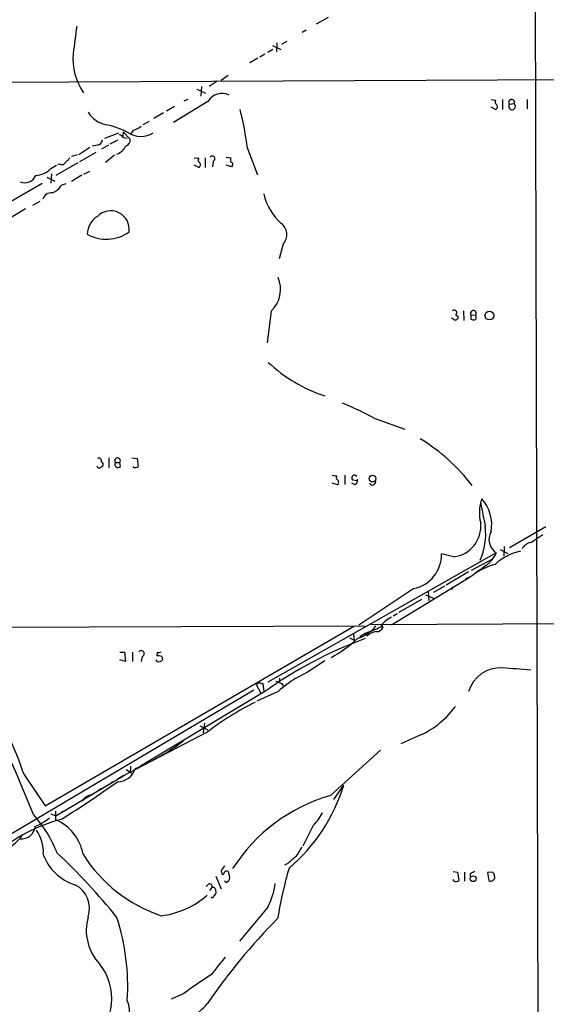
# Model space of a CAD drawing. Extents: x 13 to 1027, y 9 to 819.
# Drawn here: x 120 to 197, y 279 to 424 of the extents above; entities that cross this region are included whole.
import ezdxf

# ---------------------------------------------------------------- set-up
doc = ezdxf.new("R2010")
doc.units = 0
doc.header["$MEASUREMENT"] = 0
doc.layers.add('MAIN', color=5, linetype='CONTINUOUS')

msp = doc.modelspace()

# ---------------------------------------------------------------- linework, layer by layer
at = {"layer": 'MAIN'}
for p, q in [((196.4267, 67.1406), (194.9873, 632.206)), ((165.0153, 424.434), (163.2373, 423.418)), ((161.798, 422.5713), (161.2053, 422.2326)), ((157.48, 420.7086), (157.3953, 419.354)), ((158.9193, 420.878), (158.1573, 420.4546)), ((155.702, 419.0153), (154.94, 418.592)), ((156.8873, 419.6926), (156.1253, 419.2693)), ((156.8027, 420.2853), (158.0727, 419.6926)), ((154.686, 418.4226), (153.5007, 417.7453)), ((34.6287, 414.528), (445.516, 416.3906)), ((148.6747, 415.036), (147.4893, 414.274)), ((150.2833, 415.8826), (149.2673, 415.1206)), ((145.7113, 413.8506), (146.9813, 413.258)), ((146.3887, 414.274), (146.304, 412.8346)), ((147.32, 412.0726), (142.24, 408.94)), ((143.8487, 412.1573), (144.4413, 412.4113)), ((188.976, 412.3266), (189.6533, 412.242)), ((190.6693, 412.3266), (190.6693, 410.8873)), ((191.6853, 411.6493), (192.3627, 411.734)), ((194.31, 412.3266), (194.31, 410.972)), ((140.8007, 410.3793), (139.3613, 409.5326)), ((142.4093, 411.3106), (141.224, 410.6333)), ((189.6533, 410.8873), (188.976, 411.226)), ((138.684, 409.1093), (137.7527, 408.6013)), ((132.1647, 406.654), (134.1967, 407.416)), ((134.874, 407.5853), (134.7893, 406.908)), ((134.874, 407.5853), (135.89, 406.4846)), ((136.398, 407.8393), (135.9747, 407.3313)), ((132.9267, 405.8073), (134.112, 406.4)), ((134.874, 406.7386), (135.4667, 406.654)), ((129.9633, 405.2993), (128.3547, 404.1986)), ((130.81, 404.5373), (128.4393, 403.1826)), ((131.064, 405.638), (130.302, 405.4686)), ((132.6727, 405.638), (131.6567, 405.0453)), ((153.162, 405.13), (154.6013, 401.2353)), ((128.1853, 403.0133), (124.968, 401.1506)), ((128.1007, 404.1986), (127.254, 403.9446)), ((132.2493, 403.098), (133.604, 404.1986)), ((145.288, 403.7753), (145.9653, 403.6906)), ((146.8967, 403.7753), (146.8967, 402.336)), ((148.082, 403.2673), (147.9973, 402.4206)), ((150.0293, 403.86), (150.7067, 403.7753)), ((124.206, 402.1666), (125.0527, 402.6746)), ((125.5607, 402.844), (125.222, 402.7593)), ((129.8787, 401.7433), (129.032, 401.32)), ((145.9653, 402.336), (145.288, 402.6746)), ((150.7913, 402.4206), (150.0293, 402.6746)), ((150.876, 402.59), (150.7913, 402.4206)), ((123.6133, 400.8966), (124.7987, 400.304)), ((124.2907, 401.4046), (124.206, 400.05)), ((127.254, 400.304), (128.778, 401.2353)), ((122.936, 399.9653), (118.364, 397.3406)), ((125.73, 399.7113), (126.492, 399.9653)), ((122.5973, 397.3406), (121.4967, 396.748)), ((113.3687, 392.0066), (120.4807, 396.3246)), ((158.4113, 391.0753), (157.8187, 388.874)), ((184.912, 381.254), (184.9967, 379.8146)), ((156.6333, 381.1693), (156.0407, 376.5126)), ((183.4727, 379.984), (183.134, 380.1533)), ((183.8113, 380.6613), (184.15, 380.4073)), ((186.0127, 380.6613), (186.0127, 379.984)), ((186.0127, 380.6613), (186.69, 380.5766)), ((171.7887, 365.4213), (176.276, 363.8126)), ((132.7573, 359.5793), (132.7573, 358.14)), ((136.144, 359.5793), (136.906, 359.4946)), ((136.906, 359.4946), (137.0753, 358.3093)), ((131.6567, 358.9866), (131.9107, 358.7326)), ((133.6887, 358.902), (134.366, 358.902)), ((134.4507, 358.3093), (134.366, 358.902)), ((136.4827, 358.14), (136.3133, 358.3093)), ((165.608, 357.0393), (166.2853, 356.9546)), ((167.4707, 357.0393), (167.4707, 355.6846)), ((166.37, 355.6), (165.608, 355.854)), ((168.9947, 355.6), (168.4867, 355.854)), ((168.5713, 356.362), (169.3333, 356.2773)), ((191.6853, 346.3713), (197.0193, 349.504)), ((194.818, 347.1333), (196.596, 348.3186)), ((190.9233, 346.5406), (190.8387, 345.1013)), ((189.738, 345.6093), (156.1253, 326.5593)), ((183.4727, 345.0166), (181.6947, 345.44)), ((190.3307, 346.1173), (191.4313, 345.5246)), ((186.0973, 343.0693), (189.1453, 344.678)), ((185.674, 342.8153), (182.372, 340.868)), ((186.182, 342.2226), (185.166, 341.7146)), ((174.3287, 335.026), (185.928, 342.0533)), ((182.118, 340.6986), (180.5093, 339.7673)), ((177.6307, 340.36), (169.5027, 334.9413)), ((179.324, 339.4286), (180.5093, 338.9206)), ((179.7473, 339.852), (179.832, 338.582)), ((183.2187, 340.1906), (182.88, 340.2753)), ((178.7313, 338.7513), (175.4293, 336.804)), ((175.1753, 336.6346), (174.5827, 336.296)), ((67.3947, 334.518), (170.434, 334.8566)), ((123.3593, 308.356), (168.91, 334.8566)), ((393.192, 335.9573), (171.2807, 335.026)), ((172.8893, 334.9413), (173.0587, 334.6026)), ((168.7407, 333.5866), (168.8253, 332.74)), ((170.434, 333.756), (169.672, 333.248)), ((168.148, 333.0786), (168.8253, 332.74)), ((134.366, 330.962), (135.0433, 330.962)), ((135.0433, 330.962), (135.2127, 329.6073)), ((136.2287, 330.962), (136.2287, 329.6073)), ((139.8693, 330.962), (139.7847, 330.454)), ((135.2127, 329.6073), (134.366, 329.8613)), ((137.668, 330.3693), (137.4987, 329.6073)), ((139.8693, 329.6073), (139.7, 329.8613)), ((140.5467, 330.3693), (140.6313, 329.8613)), ((154.94, 326.4746), (154.432, 326.2206)), ((154.432, 326.2206), (155.1093, 324.9506)), ((155.6173, 325.2046), (155.448, 326.3053)), ((157.8187, 326.5593), (157.988, 326.39)), ((158.1573, 326.39), (158.4113, 326.0513)), ((154.0933, 325.374), (94.8267, 290.2373)), ((155.702, 325.2046), (137.414, 314.198)), ((157.6493, 325.2046), (154.5167, 323.7653)), ((146.812, 320.548), (146.6427, 319.1086)), ((147.2353, 319.1933), (134.5353, 312.5893)), ((146.1347, 320.1246), (147.32, 319.532)), ((143.6793, 317.9233), (143.256, 317.6693)), ((178.7313, 318.8546), (175.6833, 317.5)), ((165.354, 309.88), (172.72, 316.5686)), ((135.2973, 313.69), (135.9747, 313.2666)), ((135.89, 313.2666), (136.3133, 313.182)), ((120.2267, 313.0126), (123.3593, 308.356)), ((124.968, 306.9166), (134.9587, 312.8433)), ((133.35, 311.912), (133.096, 311.7426)), ((133.35, 311.912), (133.096, 311.7426)), ((134.9587, 312.8433), (134.0273, 312.2506)), ((134.5353, 312.5893), (134.0273, 312.2506)), ((130.2173, 309.9646), (131.6567, 310.896)), ((130.302, 309.9646), (130.556, 310.2186)), ((131.6567, 310.896), (131.2333, 310.642)), ((165.862, 309.2873), (167.3013, 311.404)), ((129.1167, 309.372), (128.778, 309.118)), ((124.8833, 307.594), (124.8833, 306.324)), ((125.984, 307.5093), (125.73, 307.34)), ((124.206, 307.1706), (124.968, 306.9166)), ((162.814, 305.4773), (161.29, 302.4293)), ((149.2673, 298.7886), (149.352, 298.3653)), ((159.0887, 299.8893), (158.5807, 299.6353)), ((183.388, 298.704), (184.0653, 298.6193)), ((184.0653, 298.6193), (184.2347, 297.3493)), ((185.0813, 298.6193), (185.0813, 297.2646)), ((189.1453, 298.6193), (188.468, 298.5346)), ((148.5053, 298.0266), (149.2673, 296.164)), ((150.0293, 297.0953), (149.7753, 297.2646)), ((183.5573, 297.2646), (183.388, 297.5186)), ((185.928, 298.3653), (185.928, 297.942)), ((188.468, 298.5346), (188.6373, 297.3493)), ((189.484, 298.0266), (189.484, 298.2806)), ((147.4047, 296.8413), (147.066, 296.5026)), ((147.9127, 296.3333), (147.574, 295.91)), ((147.9127, 294.8093), (147.7433, 294.9786)), ((156.1253, 293.4546), (151.9767, 288.4593)), ((143.764, 280.7546), (141.9013, 279.908))]:
    msp.add_line(p, q, dxfattribs=at)
for centre, radius in [((188.7369, 380.5408), 0.6511), ((171.5312, 356.5444), 0.4996), ((186.3457, 297.6319), 0.4311)]:
    msp.add_circle(centre, radius, dxfattribs=at)
for centre, radius, start, end in [((1143.7673, 294.1313), 1023.9141, 172.7603908, 172.9895724), ((136.251, 418.3339), 8.7765, 174.992283, 214.66043), ((149.4172, 410.7529), 2.4778, 65.297696, 147.819123), ((189.9652, 411.9842), 0.4047, 140.42467, 235.846582), ((191.9922, 411.9456), 0.4266, 330.268444, 223.993248), ((192.0686, 411.3353), 0.4955, 140.675609, 53.585757), ((133.1277, 412.5344), 3.9965, 211.201758, 259.781324), ((96.5345, 397.2876), 57.168, 7.884796, 13.762051), ((189.478, 411.2925), 0.4415, 293.394557, 53.919193), ((130.3913, 398.1391), 10.6568, 60.518332, 79.032963), ((137.4564, 410.4214), 3.5137, 238.796303, 301.202302), ((135.3478, 411.108), 3.4333, 287.811683, 308.791426), ((130.937, 406.527), 0.898, 278.130102, 351.869898), ((133.9426, 406.0613), 1.1516, 36.024081, 72.896174), ((134.9924, 406.3492), 0.9078, 284.045429, 8.578205), ((132.9737, 406.5945), 2.5061, 292.746488, 333.304078), ((125.8571, 403.3306), 0.5698, 238.653381, 344.94421), ((125.6879, 404.4947), 1.4964, 298.735138, 331.264862), ((146.2771, 403.4328), 0.4046, 140.415647, 235.850351), ((145.79, 402.7412), 0.4415, 293.394557, 53.919193), ((147.9605, 403.6281), 0.3806, 288.611038, 142.461697), ((151.3414, 403.4366), 0.7194, 151.913927, 208.079046), ((150.7005, 402.8137), 0.2844, 308.11535, 88.750695), ((121.7882, 404.5124), 3.3688, 273.684761, 315.865938), ((120.3933, 401.8347), 1.7506, 247.334314, 336.996949), ((124.339, 397.2198), 1.3961, 85.027771, 160.783746), ((123.8631, 400.5823), 2.0601, 286.842832, 334.988651), ((163.7405, 400.3633), 8.4298, 193.17934, 227.751091), ((133.0147, 393.2271), 2.7317, 352.13508, 135.571026), ((132.9353, 392.2979), 3.4023, 123.368253, 176.348135), ((132.3659, 397.5101), 5.7394, 240.503631, 305.769313), ((156.8694, 392.4468), 2.0636, 318.347323, 54.331283), ((153.5143, 384.4047), 4.4939, 313.950572, 23.05512), ((183.5573, 380.9576), 0.3874, 310.604502, 130.593275), ((186.3816, 380.8609), 0.4194, 317.328443, 208.416404), ((183.7252, 380.3335), 0.4312, 234.15337, 9.855561), ((186.4785, 381.1278), 1.235, 247.841929, 275.892934), ((186.3089, 380.2803), 0.4827, 307.88123, 37.864574), ((171.4664, 389.9468), 22.3353, 226.916573, 251.845892), ((152.5846, 330.8224), 39.5712, 60.96756, 68.430734), ((164.9345, 339.5693), 26.5656, 36.887799, 59.137776), ((131.2757, 359.1418), 0.4114, 337.83652, 120.966145), ((134.0274, 359.156), 0.4234, 323.124688, 216.867191), ((131.3265, 358.4871), 0.3594, 195.010476, 313.083337), ((131.4617, 358.6651), 0.454, 284.057665, 8.549485), ((134.1003, 358.645), 0.4852, 148.019649, 316.2274), ((136.4691, 359.3095), 1.1696, 270.666257, 301.219165), ((166.5971, 356.6968), 0.4046, 140.415647, 235.850351), ((168.91, 356.6159), 0.4234, 36.878017, 216.856362), ((166.1048, 355.981), 0.4642, 304.840348, 55.159652), ((168.3475, 356.3498), 0.9905, 310.799562, 5.608144), ((171.5347, 356.0657), 0.4732, 206.565051, 26.559637), ((193.0699, 351.5266), 5.8185, 159.460782, 195.088347), ((1034.4255, 520.5193), 863.4023, 191.1950157, 191.4242026), ((183.4728, 349.8003), 5.604, 349.11455, 42.245973), ((182.9215, 349.5383), 4.5552, 276.950125, 5.969043), ((178.5704, 348.4063), 9.6217, 336.102992, 6.550888), ((191.0293, 347.5824), 2.3581, 150.544436, 236.797163), ((195.1624, 345.3321), 1.8339, 100.824636, 151.682527), ((176.5962, 345.3532), 5.0992, 281.705039, 0.975344), ((186.0164, 347.0994), 4.0088, 303.242924, 338.179216), ((195.1123, 337.8477), 8.2192, 102.780969, 132.41277), ((568.1977, -165.015), 635.0008, 126.7553061, 126.9844891), ((192.1201, 334.3954), 9.8565, 105.002038, 122.258261), ((182.8378, 340.4869), 0.4825, 322.120851, 15.271781), ((167.5064, 338.5533), 5.8518, 288.191584, 320.822884), ((175.6825, 332.9948), 3.4119, 113.377639, 150.260326), ((159.2366, 364.5128), 32.7317, 290.004672, 294.326596), ((172.6696, 330.9899), 3.0684, 100.179752, 130.226599), ((172.1761, 334.9616), 0.9528, 267.064327, 337.86583), ((192.6087, 273.2293), 63.7459, 110.356536, 125.377857), ((156.3699, 346.9525), 19.0497, 298.42846, 312.88317), ((137.5166, 330.7849), 0.4423, 290.016307, 143.725967), ((140.0388, 331.8932), 0.9465, 259.683783, 296.559637), ((139.9541, 328.5079), 1.9535, 72.340474, 94.974822), ((140.081, 330.2422), 0.6693, 251.559637, 325.310261), ((143.8257, 358.4083), 35.32, 297.755118, 305.841795), ((190.3902, 323.7421), 4.9377, 87.742504, 162.771266), ((108.0279, -729.7995), 1061.6902, 85.3110034, 85.5401903), ((-102.1526, 217.2559), 241.1726, 21.86817, 27.198722), ((112.8715, 199.3975), 133.8594, 71.45383, 71.683027), ((242.3839, 538.2091), 227.9505, 248.086337, 248.31552), ((172.3757, 308.0989), 22.5715, 122.421936, 130.725358), ((156.9721, 326.9825), 0.9465, 333.440363, 10.316217), ((74.5632, 298.4162), 47.9396, 17.72655, 32.161171), ((171.6484, 288.036), 39.5825, 116.05455, 128.080244), ((173.2929, 330.4847), 12.8388, 295.061459, 324.358152), ((124.7252, 342.5903), 31.1082, 292.544294, 307.538642), ((134.0094, 314.6787), 2.7667, 270.370687, 342.772726), ((133.6006, 313.9443), 2.3876, 343.510381, 6.099568), ((14.1639, 481.902), 207.9996, 302.46496, 305.188441), ((142.6491, 318.9184), 25.772, 310.124778, 343.047908), ((128.0583, 310.4305), 1.4969, 298.737847, 331.253601), ((130.4161, 307.7118), 2.2557, 92.899444, 117.610188), ((172.4342, 285.393), 25.49, 106.126759, 147.397304), ((159.0045, 309.6718), 5.6662, 312.246141, 335.699315), ((132.1572, 282.4264), 24.8067, 104.813687, 130.661846), ((107.3285, 294.414), 19.1349, 21.456057, 41.47141), ((116.244, 317.1671), 13.1474, 295.5767, 306.349988), ((122.2857, 300.0803), 6.7625, 9.908886, 67.410962), ((119.9313, 305.5185), 1.9998, 263.897417, 353.957852), ((117.5602, 301.5828), 5.5555, 356.503632, 35.387694), ((115.0628, 307.3391), 5.9406, 302.781876, 327.218124), ((499.3653, 89.912), 399.3759, 147.879636, 148.108824), ((129.8255, 303.5578), 7.1074, 198.998853, 253.12208), ((64.7333, 236.494), 88.6745, 38.694662, 47.063429), ((147.4516, 312.9159), 21.8779, 212.242372, 251.368361), ((413.6935, 4.0581), 390.3072, 130.487502, 130.716674), ((340.0442, 172.1543), 228.9805, 146.195348, 146.424503), ((150.0717, 298.3229), 0.4359, 60.959439, 150.941566), ((148.2835, 297.6583), 2.2567, 2.903231, 27.605171), ((228.5627, 279.5435), 72.0416, 164.156191, 170.235803), ((270.9466, 129.1998), 189.3281, 116.453857, 116.683026), ((104.6397, 213.775), 119.7487, 44.885409, 45.114591), ((149.5214, 298.4499), 0.1894, 206.537987, 26.578587), ((149.7272, 297.8511), 0.8139, 291.787031, 354.465227), ((183.7922, 298.1369), 0.9034, 254.92845, 299.328733), ((188.8952, 297.6609), 0.4045, 230.386678, 325.873798), ((189.1595, 297.8149), 0.3874, 280.48609, 33.119959), ((126.0121, 293.2674), 3.9034, 341.290729, 63.365367), ((147.574, 296.5026), 0.3787, 333.441716, 116.558284), ((148.0487, 295.8972), 0.4568, 1.605769, 107.320355), ((147.9126, 295.6983), 0.6294, 312.276138, 19.655661), ((146.8644, 298.3012), 10.4525, 332.375136, 352.439841), ((138.8953, 304.7161), 12.6291, 277.126198, 311.329113), ((147.6166, 295.5287), 0.778, 292.371723, 337.628278), ((136.6246, 290.0241), 7.1963, 163.936709, 223.477487), ((102.1364, 281.7636), 33.3917, 356.523238, 17.726669), ((223.399, 226.9696), 92.3695, 135.4573, 145.543381), ((783.8679, -223.2005), 813.229, 141.2256058, 141.4547799), ((124.9712, 279.9705), 8.2095, 310.492589, 38.424919), ((844.3188, -733.8815), 1232.9896, 124.393937, 124.6231123), ((131.4899, 278.044), 4.3228, 310.221181, 23.079897), ((123.2834, 302.0499), 33.0819, 305.140263, 316.38719)]:
    msp.add_arc(centre, radius, start, end, dxfattribs=at)

doc.saveas('drawing.dxf')
